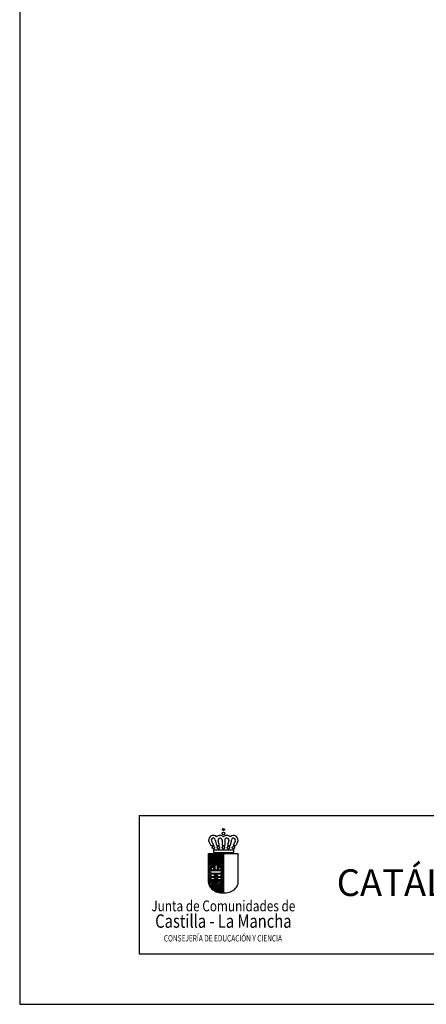
# Model space of a CAD drawing. Units: millimetres. Extents: x 330 to 542, y 103 to 252.
# Drawn here: x 330 to 360, y 103 to 177 of the extents above; entities that cross this region are included whole.
import ezdxf
from ezdxf.enums import TextEntityAlignment as Align

# ---------------------------------------------------------------- set-up
doc = ezdxf.new("R2010")
doc.units = ezdxf.units.MM
doc.layers.add('textos', color=5, linetype='Continuous')
doc.styles.add('ROMANS', font='romans', dxfattribs={"height": 0.25})
doc.styles.add('SANSSERIFBOLD', font='sasb____.pfb', dxfattribs={"height": 0.74})

# ---------------------------------------------------------------- blocks, each defined once
blk = doc.blocks.new('A$C22252C6C')
h = blk.add_hatch()
h.set_pattern_fill('ANSI31', color=256, scale=0.5, style=0)
h.set_pattern_definition([(45, (-112.691164, 4.75635), (-0.044194174, 0.044194174), [])])
h.paths.add_polyline_path([(3.583, 5.086), (3.583, 3.422, 0.131486), (3.642, 3.199, 0.106601), (3.833, 2.988, 0.083638), (4.098, 2.858, 0.072445), (4.436, 2.809), (4.436, 5.086)])
h.paths.add_polyline_path([(3.938, 4.535), (4.081, 4.535), (4.081, 4.488), (3.938, 4.488)], flags=16)
h.paths.add_polyline_path([(3.938, 4.44), (4.081, 4.44), (4.081, 4.152), (3.938, 4.152)], flags=16)
h.paths.add_polyline_path([(3.866, 4.392), (3.866, 4.344), (3.722, 4.344), (3.722, 4.392)], flags=16)
h.paths.add_polyline_path([(4.153, 4.392), (4.297, 4.392), (4.297, 4.344), (4.153, 4.344)], flags=16)
h.paths.add_polyline_path([(3.866, 4.296), (3.866, 4.152), (3.722, 4.152), (3.722, 4.296)], flags=16)
h.paths.add_polyline_path([(4.153, 4.296), (4.297, 4.296), (4.297, 4.152), (4.153, 4.152)], flags=16)
h.paths.add_polyline_path([(4.297, 4.104, -0.306509), (4.297, 3.961), (3.722, 3.961, -0.306509), (3.722, 4.104)], flags=16)
h.paths.add_polyline_path([(4.297, 3.913, -0.306509), (4.297, 3.769), (4.127, 3.769, 0.816497), (3.892, 3.769), (3.722, 3.769, -0.306509), (3.722, 3.913)], flags=16)
h.paths.add_polyline_path([(3.892, 3.721, 0.110988), (3.914, 3.674), (3.914, 3.578), (3.722, 3.578, -0.306509), (3.722, 3.721)], flags=16)
h.paths.add_polyline_path([(4.127, 3.721), (4.297, 3.721, -0.306509), (4.297, 3.578), (4.105, 3.578), (4.105, 3.674, 0.110988)], flags=16)
h.paths.add_polyline_path([(4.297, 3.53), (4.297, 3.482), (3.722, 3.482), (3.722, 3.53)], flags=16)
for p, q in [((3.612, 5.743), (3.709, 5.549)), ((3.747, 5.811), (3.879, 5.549)), ((3.979, 5.802), (4.039, 5.549)), ((4.126, 5.837), (4.195, 5.549)), ((4.361, 5.865), (4.361, 5.549)), ((4.512, 5.865), (4.512, 5.549)), ((4.746, 5.837), (4.678, 5.549)), ((4.893, 5.802), (4.833, 5.549)), ((5.126, 5.811), (4.994, 5.549)), ((5.261, 5.743), (5.163, 5.549)), ((3.709, 5.549), (3.879, 5.549)), ((3.858, 5.297), (5.015, 5.297)), ((3.858, 5.297), (3.858, 5.146)), ((3.858, 5.146), (5.015, 5.146)), ((4.039, 5.549), (4.195, 5.549)), ((4.361, 5.549), (4.512, 5.549)), ((4.678, 5.549), (4.833, 5.549)), ((4.994, 5.549), (5.163, 5.549)), ((5.015, 5.297), (5.015, 5.146)), ((3.583, 5.086), (5.29, 5.086)), ((4.436, 5.086), (4.436, 2.809)), ((3.722, 4.392), (3.866, 4.392)), ((3.722, 4.392), (3.722, 4.344)), ((3.722, 4.344), (3.866, 4.344)), ((3.722, 4.296), (3.866, 4.296)), ((3.722, 4.296), (3.722, 4.152)), ((3.722, 4.152), (3.866, 4.152)), ((3.722, 4.104), (4.297, 4.104)), ((3.866, 4.392), (3.866, 4.344)), ((3.866, 4.296), (3.866, 4.152)), ((3.938, 4.535), (4.081, 4.535)), ((3.938, 4.535), (3.938, 4.488)), ((3.938, 4.488), (4.081, 4.488)), ((3.938, 4.44), (4.081, 4.44)), ((3.938, 4.44), (3.938, 4.152)), ((3.938, 4.152), (4.081, 4.152)), ((4.081, 4.488), (4.081, 4.535)), ((4.081, 4.44), (4.081, 4.152)), ((4.153, 4.392), (4.153, 4.344)), ((4.153, 4.392), (4.297, 4.392)), ((4.153, 4.344), (4.297, 4.344)), ((4.153, 4.296), (4.153, 4.152)), ((4.153, 4.296), (4.297, 4.296)), ((4.153, 4.152), (4.297, 4.152)), ((4.297, 4.392), (4.297, 4.344)), ((4.297, 4.296), (4.297, 4.152)), ((3.722, 3.961), (4.297, 3.961)), ((3.722, 3.913), (4.297, 3.913)), ((3.722, 3.769), (3.892, 3.769)), ((3.722, 3.721), (3.892, 3.721)), ((3.722, 3.578), (3.914, 3.578)), ((3.722, 3.53), (4.297, 3.53)), ((3.722, 3.53), (3.722, 3.482)), ((3.722, 3.482), (4.297, 3.482)), ((3.914, 3.674), (3.914, 3.578)), ((4.105, 3.674), (4.105, 3.578)), ((4.105, 3.578), (4.297, 3.578)), ((4.127, 3.769), (4.297, 3.769)), ((4.127, 3.721), (4.297, 3.721)), ((4.297, 3.53), (4.297, 3.482))]:
    blk.add_line(p, q)
for points in [[(4.436, 6.547), (4.46, 6.495), (4.512, 6.471), (4.46, 6.448), (4.436, 6.396), (4.412, 6.448), (4.361, 6.471), (4.412, 6.495), (4.436, 6.547)], [(3.583, 3.422), (3.583, 5.086)], [(5.29, 3.422), (5.29, 5.086)]]:
    blk.add_lwpolyline(points)
blk.add_lwpolyline([(3.583, 3.422, 0.131486), (3.642, 3.199, 0.106601), (3.833, 2.988, 0.083638), (4.098, 2.858, 0.072445), (4.436, 2.809, 0.072445), (4.774, 2.858, 0.083638), (5.04, 2.988, 0.106601), (5.23, 3.199, 0.131486), (5.29, 3.422, 0.131486)], format="xyb")
for centre in [(4.436, 6.247), (3.858, 5.423), (4.147, 5.423), (4.436, 5.423), (4.725, 5.423), (5.015, 5.423)]:
    blk.add_circle(centre, 0.0756)
for centre, radius, start, end in [((3.853, 5.865), 0.27, 43.9404, 206.7618), ((3.853, 5.865), 0.119, 0, 206.7618), ((4.242, 5.865), 0.27, 180, 193.3891), ((4.242, 5.865), 0.27, 43.9404, 136.0596), ((4.242, 5.865), 0.119, 0, 193.3891), ((4.631, 5.865), 0.27, 43.9404, 136.0596), ((4.631, 5.865), 0.119, 346.6109, 180), ((5.019, 5.865), 0.27, 333.2382, 136.0596), ((4.631, 5.865), 0.27, 346.6109, 0), ((5.019, 5.865), 0.119, 333.2382, 180), ((3.828, 4.033), 0.128, 145.9184, 214.0816), ((4.191, 4.033), 0.128, 325.9184, 34.0816), ((3.828, 3.841), 0.128, 145.9184, 214.0816), ((3.828, 3.65), 0.128, 145.9184, 214.0816), ((4.009, 3.745), 0.12, 11.537, 168.463), ((4.009, 3.745), 0.12, 191.537, 216.8699), ((4.009, 3.745), 0.12, 323.1301, 348.463), ((4.191, 3.841), 0.128, 325.9184, 34.0816), ((4.191, 3.65), 0.128, 325.9184, 34.0816)]:
    blk.add_arc(centre, radius, start, end)
at = {"style": 'SANSSERIFBOLD', "width": 0.8}
blk.add_text('Junta de Comunidades de', height=0.62475, dxfattribs=at).set_placement((4.436, 1.745), align=Align.CENTER)
for s, height, style, width, p, p2 in [('Castilla - La Mancha', 0.777, 'SANSSERIFBOLD', 0.768516, (0.499, 0.792), (8.374, 0.792)), ('CONSEJERÍA DE EDUCACIÓN Y CIENCIA', 0.3675, 'ROMANS', 0.632091, (0.999, 0), (7.824, 0))]:
    blk.add_text(s, height=height, dxfattribs=dict(style=style, width=width)).set_placement(p, p2, align=Align.FIT)

msp = doc.modelspace()

# ---------------------------------------------------------------- linework, layer by layer
for p, q in [((329.79, 251.5), (329.79, 103)), ((338.723, 117.147), (338.723, 106.784)), ((338.723, 117.147), (535.965, 117.147)), ((338.723, 106.784), (535.965, 106.784)), ((329.79, 103), (542.04, 103))]:
    msp.add_line(p, q)

# ---------------------------------------------------------------- block references
at = {"layer": 'textos', "xscale": 1.295296717171368, "yscale": 1.295296717171595, "zscale": 1.295296717171689}
msp.add_blockref('A$C22252C6C', (339.286, 107.707), dxfattribs=at)

# ---------------------------------------------------------------- texts
at = {"layer": 'textos', "style": 'ROMANS'}
msp.add_text('CATÁLOGO DE CENTROS PÚBLICOS DE ENSEÑANZA ', height=2, dxfattribs=at).set_placement((353.516, 111.116))

doc.saveas('drawing.dxf')
